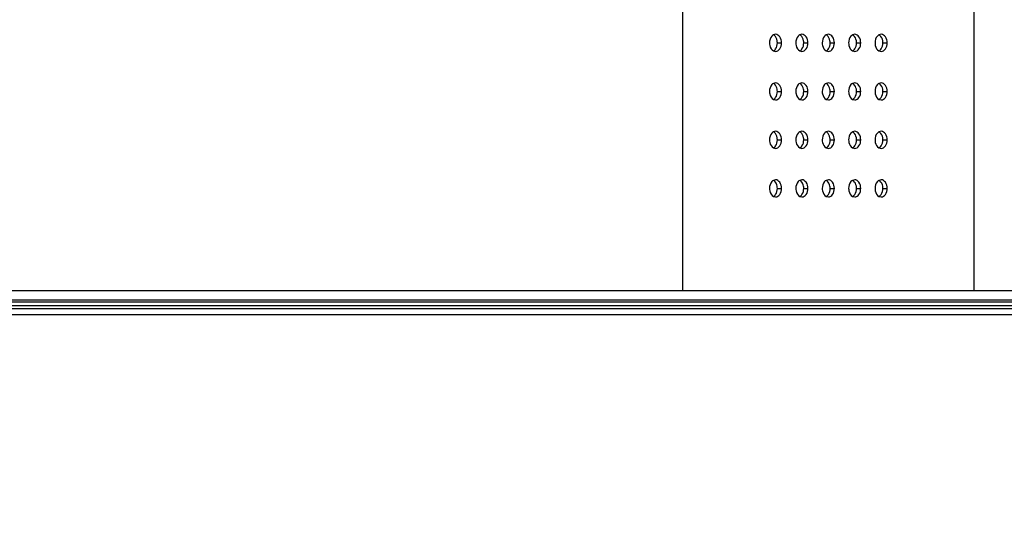
# Model space of a CAD drawing. Units: millimetres. Extents: x 0 to 35215, y 0 to 11678.
# Drawn here: x 33777 to 33909, y 8897 to 8966 of the extents above; entities that cross this region are included whole.
import ezdxf

# ---------------------------------------------------------------- set-up
doc = ezdxf.new("R2010")
doc.units = ezdxf.units.MM
doc.header["$MEASUREMENT"] = 0
doc.header["$PDSIZE"] = -1
doc.layers.get('0').update_dxf_attribs({"linetype": 'CONTINUOUS'})
doc.layers.get('Defpoints').update_dxf_attribs({"linetype": 'CONTINUOUS'})
doc.layers.add('标注', color=7, linetype='CONTINUOUS')
doc.dimstyles.new('55寸$3', dxfattribs={"dimtxt": 30, "dimasz": 25, "dimexe": 5, "dimexo": 2.5, "dimgap": 2, "dimtad": 1, "dimtih": 1, "dimtoh": 1, "dimdec": 0, "dimzin": 0, "dimdsep": 46, "dimtxsty": 'Standard', "dimcen": 8, "dimclrd": 256, "dimclre": 256, "dimclrt": 256, "dimadec": 0, "dimazin": 0, "dimtfac": 1, "dimtdec": 4, "dimtofl": 0, "dimtmove": 0, "dimatfit": 3, "dimfxl": 0, "dimtolj": 1, "dimtzin": 0, "dimlwd": -1, "dimlwe": -1, "dimarcsym": 0})

# ---------------------------------------------------------------- blocks, each defined once
blk = doc.blocks.new('*D26')
at = {"layer": 'Defpoints', "color": 0, "true_color": 0x000000}
for p in [(33892.24, 9565.27), (33899.06, 9562.39)]:
    blk.add_point(p, dxfattribs=at)
at = {"layer": '标注', "color": 0, "true_color": 0x000000}
for p, q in [((33869.21, 9574.97), (33846.17, 9584.68)), ((33892.24, 9565.27), (33899.06, 9562.39)), ((33972.79, 9531.32), (33922.1, 9552.68)), ((34187.63, 9531.32), (33972.79, 9531.32))]:
    blk.add_line(p, q, dxfattribs=at)
for points in [[(33870.82, 9578.81), (33867.59, 9571.13), (33892.24, 9565.27)], [(33923.72, 9556.52), (33920.48, 9548.84), (33899.06, 9562.39)]]:
    blk.add_solid(points, dxfattribs=at)
at = {"layer": '标注', "color": 0, "true_color": 0x000000, "insert": (34081.21, 9548.32), "char_height": 30, "attachment_point": 5}
blk.add_mtext('4-M8×25mm', dxfattribs=at)

msp = doc.modelspace()

# ---------------------------------------------------------------- linework, layer by layer
at = {"color": 0, "linetype": 'Continuous', "true_color": 0x000000}
for p, q in [((33904.98, 9034.09), (33904.99, 8929.33)), ((33865.99, 8929.33), (33865.99, 9010.33)), ((33878.41, 8963.68), (33878.13, 8963.6)), ((33878.26, 8963.52), (33878.13, 8963.6)), ((33881.95, 8963.68), (33881.67, 8963.6)), ((33881.79, 8963.52), (33881.67, 8963.6)), ((33885.49, 8963.68), (33885.2, 8963.6)), ((33885.33, 8963.52), (33885.2, 8963.6)), ((33889.02, 8963.68), (33888.74, 8963.6)), ((33888.87, 8963.52), (33888.74, 8963.6)), ((33892.56, 8963.68), (33892.27, 8963.6)), ((33892.4, 8963.52), (33892.27, 8963.6)), ((33878.13, 8961.45), (33878.26, 8961.53)), ((33878.66, 8962.53), (33879.23, 8962.53)), ((33881.67, 8961.45), (33881.79, 8961.53)), ((33882.2, 8962.53), (33882.76, 8962.53)), ((33885.2, 8961.45), (33885.33, 8961.53)), ((33885.73, 8962.53), (33886.3, 8962.53)), ((33888.74, 8961.45), (33888.86, 8961.53)), ((33889.27, 8962.53), (33889.83, 8962.53)), ((33892.27, 8961.45), (33892.4, 8961.53)), ((33892.8, 8962.53), (33893.37, 8962.53)), ((33878.13, 8961.45), (33878.41, 8961.38)), ((33881.67, 8961.45), (33881.95, 8961.38)), ((33885.2, 8961.45), (33885.49, 8961.38)), ((33888.74, 8961.45), (33889.02, 8961.38)), ((33892.27, 8961.45), (33892.56, 8961.38)), ((33878.41, 8957.18), (33878.13, 8957.1)), ((33878.26, 8957.02), (33878.13, 8957.1)), ((33881.95, 8957.18), (33881.67, 8957.1)), ((33881.79, 8957.02), (33881.67, 8957.1)), ((33885.49, 8957.18), (33885.2, 8957.1)), ((33885.33, 8957.02), (33885.2, 8957.1)), ((33889.02, 8957.18), (33888.74, 8957.1)), ((33888.87, 8957.02), (33888.74, 8957.1)), ((33892.56, 8957.18), (33892.27, 8957.1)), ((33892.4, 8957.02), (33892.27, 8957.1)), ((33878.13, 8954.95), (33878.26, 8955.03)), ((33878.13, 8954.95), (33878.41, 8954.88)), ((33878.66, 8956.03), (33879.23, 8956.03)), ((33881.67, 8954.95), (33881.79, 8955.03)), ((33881.67, 8954.95), (33881.95, 8954.88)), ((33882.2, 8956.03), (33882.76, 8956.03)), ((33885.2, 8954.95), (33885.33, 8955.03)), ((33885.2, 8954.95), (33885.49, 8954.88)), ((33885.73, 8956.03), (33886.3, 8956.03)), ((33888.74, 8954.95), (33888.86, 8955.03)), ((33888.74, 8954.95), (33889.02, 8954.88)), ((33889.27, 8956.03), (33889.83, 8956.03)), ((33892.27, 8954.95), (33892.4, 8955.03)), ((33892.27, 8954.95), (33892.56, 8954.88)), ((33892.8, 8956.03), (33893.37, 8956.03)), ((33878.41, 8950.68), (33878.13, 8950.6)), ((33878.26, 8950.52), (33878.13, 8950.6)), ((33881.95, 8950.68), (33881.67, 8950.6)), ((33881.79, 8950.52), (33881.67, 8950.6)), ((33885.49, 8950.68), (33885.2, 8950.6)), ((33885.33, 8950.52), (33885.2, 8950.6)), ((33889.02, 8950.68), (33888.74, 8950.6)), ((33888.87, 8950.52), (33888.74, 8950.6)), ((33892.56, 8950.68), (33892.27, 8950.6)), ((33892.4, 8950.52), (33892.27, 8950.6)), ((33878.13, 8948.45), (33878.26, 8948.53)), ((33878.13, 8948.45), (33878.41, 8948.38)), ((33878.66, 8949.53), (33879.23, 8949.53)), ((33881.67, 8948.45), (33881.79, 8948.53)), ((33881.67, 8948.45), (33881.95, 8948.38)), ((33882.2, 8949.53), (33882.76, 8949.53)), ((33885.2, 8948.45), (33885.33, 8948.53)), ((33885.2, 8948.45), (33885.49, 8948.38)), ((33885.73, 8949.53), (33886.3, 8949.53)), ((33888.74, 8948.45), (33888.86, 8948.53)), ((33888.74, 8948.45), (33889.02, 8948.38)), ((33889.27, 8949.53), (33889.83, 8949.53)), ((33892.27, 8948.45), (33892.4, 8948.53)), ((33892.27, 8948.45), (33892.56, 8948.38)), ((33892.8, 8949.53), (33893.37, 8949.53)), ((33878.41, 8944.18), (33878.13, 8944.1)), ((33878.26, 8944.02), (33878.13, 8944.1)), ((33881.95, 8944.18), (33881.67, 8944.1)), ((33881.79, 8944.02), (33881.67, 8944.1)), ((33885.49, 8944.18), (33885.2, 8944.1)), ((33885.33, 8944.02), (33885.2, 8944.1)), ((33889.02, 8944.18), (33888.74, 8944.1)), ((33888.87, 8944.02), (33888.74, 8944.1)), ((33892.56, 8944.18), (33892.27, 8944.1)), ((33892.4, 8944.02), (33892.27, 8944.1)), ((33878.13, 8941.95), (33878.26, 8942.03)), ((33878.13, 8941.95), (33878.41, 8941.88)), ((33878.66, 8943.03), (33879.23, 8943.03)), ((33881.67, 8941.95), (33881.79, 8942.03)), ((33881.67, 8941.95), (33881.95, 8941.88)), ((33882.2, 8943.03), (33882.76, 8943.03)), ((33885.2, 8941.95), (33885.33, 8942.03)), ((33885.2, 8941.95), (33885.49, 8941.88)), ((33885.73, 8943.03), (33886.3, 8943.03)), ((33888.74, 8941.95), (33888.86, 8942.03)), ((33888.74, 8941.95), (33889.02, 8941.88)), ((33889.27, 8943.03), (33889.83, 8943.03)), ((33892.27, 8941.95), (33892.4, 8942.03)), ((33892.27, 8941.95), (33892.56, 8941.88)), ((33892.8, 8943.03), (33893.37, 8943.03)), ((32623.62, 8929.33), (34367.69, 8929.33)), ((34345.4, 8928.03), (32645.91, 8928.03)), ((32645.91, 8927.83), (34345.4, 8927.83)), ((32646.41, 8927.33), (34344.9, 8927.33)), ((32645.88, 8926.14), (34345.43, 8926.14)), ((32646.41, 8926.94), (34344.9, 8926.94))]:
    msp.add_line(p, q, dxfattribs=at)
for points, knots in [([(33878.13, 8963.6), (33878.05, 8963.56), (33877.73, 8963.3), (33877.6, 8962.85), (33877.6, 8962.53)], [0, 0, 0, 0, 0.221446, 1, 1, 1, 1]), ([(33878.66, 8962.53), (33878.66, 8962.63), (33878.63, 8962.98), (33878.46, 8963.35), (33878.26, 8963.52)], [0, 0, 0, 0, 0.273192, 1, 1, 1, 1]), ([(33879.23, 8962.53), (33879.23, 8962.81), (33879.12, 8963.33), (33878.64, 8963.68), (33878.41, 8963.68)], [0, 0, 0, 0, 0.559767, 1, 1, 1, 1]), ([(33881.67, 8963.6), (33881.59, 8963.56), (33881.26, 8963.3), (33881.14, 8962.85), (33881.14, 8962.53)], [0, 0, 0, 0, 0.221446, 1, 1, 1, 1]), ([(33882.2, 8962.53), (33882.2, 8962.63), (33882.17, 8962.98), (33882, 8963.35), (33881.79, 8963.52)], [0, 0, 0, 0, 0.273192, 1, 1, 1, 1]), ([(33882.76, 8962.53), (33882.76, 8962.81), (33882.66, 8963.33), (33882.17, 8963.68), (33881.95, 8963.68)], [0, 0, 0, 0, 0.559767, 1, 1, 1, 1]), ([(33885.2, 8963.6), (33885.12, 8963.56), (33884.8, 8963.3), (33884.67, 8962.85), (33884.67, 8962.53)], [0, 0, 0, 0, 0.221446, 1, 1, 1, 1]), ([(33885.73, 8962.53), (33885.73, 8962.63), (33885.7, 8962.98), (33885.53, 8963.35), (33885.33, 8963.52)], [0, 0, 0, 0, 0.273192, 1, 1, 1, 1]), ([(33886.3, 8962.53), (33886.3, 8962.81), (33886.19, 8963.33), (33885.71, 8963.68), (33885.49, 8963.68)], [0, 0, 0, 0, 0.559767, 1, 1, 1, 1]), ([(33888.74, 8963.6), (33888.66, 8963.56), (33888.33, 8963.3), (33888.21, 8962.85), (33888.21, 8962.53)], [0, 0, 0, 0, 0.221446, 1, 1, 1, 1]), ([(33889.27, 8962.53), (33889.27, 8962.63), (33889.24, 8962.98), (33889.07, 8963.35), (33888.87, 8963.52)], [0, 0, 0, 0, 0.273192, 1, 1, 1, 1]), ([(33889.83, 8962.53), (33889.83, 8962.81), (33889.73, 8963.33), (33889.24, 8963.68), (33889.02, 8963.68)], [0, 0, 0, 0, 0.559767, 1, 1, 1, 1]), ([(33892.27, 8963.6), (33892.19, 8963.56), (33891.87, 8963.3), (33891.74, 8962.85), (33891.74, 8962.53)], [0, 0, 0, 0, 0.221446, 1, 1, 1, 1]), ([(33892.8, 8962.53), (33892.8, 8962.63), (33892.77, 8962.98), (33892.6, 8963.35), (33892.4, 8963.52)], [0, 0, 0, 0, 0.273192, 1, 1, 1, 1]), ([(33893.37, 8962.53), (33893.37, 8962.81), (33893.26, 8963.33), (33892.78, 8963.68), (33892.56, 8963.68)], [0, 0, 0, 0, 0.559767, 1, 1, 1, 1]), ([(33877.6, 8962.53), (33877.6, 8962.41), (33877.64, 8962.01), (33877.87, 8961.58), (33878.13, 8961.45)], [0, 0, 0, 0, 0.2813, 1, 1, 1, 1]), ([(33878.26, 8961.53), (33878.32, 8961.58), (33878.57, 8961.86), (33878.66, 8962.24), (33878.66, 8962.53)], [0, 0, 0, 0, 0.226784, 1, 1, 1, 1]), ([(33878.41, 8961.38), (33878.64, 8961.38), (33879.12, 8961.72), (33879.23, 8962.24), (33879.23, 8962.53)], [0, 0, 0, 0, 0.440233, 1, 1, 1, 1]), ([(33881.14, 8962.53), (33881.14, 8962.41), (33881.18, 8962.01), (33881.41, 8961.58), (33881.67, 8961.45)], [0, 0, 0, 0, 0.2813, 1, 1, 1, 1]), ([(33881.79, 8961.53), (33881.86, 8961.58), (33882.1, 8961.86), (33882.2, 8962.24), (33882.2, 8962.53)], [0, 0, 0, 0, 0.226784, 1, 1, 1, 1]), ([(33881.95, 8961.38), (33882.17, 8961.38), (33882.66, 8961.72), (33882.76, 8962.24), (33882.76, 8962.53)], [0, 0, 0, 0, 0.440233, 1, 1, 1, 1]), ([(33884.67, 8962.53), (33884.67, 8962.41), (33884.71, 8962.01), (33884.94, 8961.58), (33885.2, 8961.45)], [0, 0, 0, 0, 0.2813, 1, 1, 1, 1]), ([(33885.33, 8961.53), (33885.39, 8961.58), (33885.64, 8961.86), (33885.73, 8962.24), (33885.73, 8962.53)], [0, 0, 0, 0, 0.226784, 1, 1, 1, 1]), ([(33885.49, 8961.38), (33885.71, 8961.38), (33886.19, 8961.72), (33886.3, 8962.24), (33886.3, 8962.53)], [0, 0, 0, 0, 0.440233, 1, 1, 1, 1]), ([(33888.21, 8962.53), (33888.21, 8962.41), (33888.25, 8962.01), (33888.48, 8961.58), (33888.74, 8961.45)], [0, 0, 0, 0, 0.2813, 1, 1, 1, 1]), ([(33888.86, 8961.53), (33888.93, 8961.58), (33889.17, 8961.86), (33889.27, 8962.24), (33889.27, 8962.53)], [0, 0, 0, 0, 0.226784, 1, 1, 1, 1]), ([(33889.02, 8961.38), (33889.24, 8961.38), (33889.73, 8961.72), (33889.83, 8962.24), (33889.83, 8962.53)], [0, 0, 0, 0, 0.440233, 1, 1, 1, 1]), ([(33891.74, 8962.53), (33891.74, 8962.41), (33891.78, 8962.01), (33892.01, 8961.58), (33892.27, 8961.45)], [0, 0, 0, 0, 0.2813, 1, 1, 1, 1]), ([(33892.4, 8961.53), (33892.46, 8961.58), (33892.71, 8961.86), (33892.8, 8962.24), (33892.8, 8962.53)], [0, 0, 0, 0, 0.226784, 1, 1, 1, 1]), ([(33892.56, 8961.38), (33892.78, 8961.38), (33893.26, 8961.72), (33893.37, 8962.24), (33893.37, 8962.53)], [0, 0, 0, 0, 0.440233, 1, 1, 1, 1]), ([(33878.13, 8957.1), (33878.05, 8957.06), (33877.73, 8956.8), (33877.6, 8956.35), (33877.6, 8956.03)], [0, 0, 0, 0, 0.221446, 1, 1, 1, 1]), ([(33878.66, 8956.03), (33878.66, 8956.13), (33878.63, 8956.48), (33878.46, 8956.85), (33878.26, 8957.02)], [0, 0, 0, 0, 0.273192, 1, 1, 1, 1]), ([(33879.23, 8956.03), (33879.23, 8956.31), (33879.12, 8956.83), (33878.64, 8957.18), (33878.41, 8957.18)], [0, 0, 0, 0, 0.559767, 1, 1, 1, 1]), ([(33881.67, 8957.1), (33881.59, 8957.06), (33881.26, 8956.8), (33881.14, 8956.35), (33881.14, 8956.03)], [0, 0, 0, 0, 0.221446, 1, 1, 1, 1]), ([(33882.2, 8956.03), (33882.2, 8956.13), (33882.17, 8956.48), (33882, 8956.85), (33881.79, 8957.02)], [0, 0, 0, 0, 0.273192, 1, 1, 1, 1]), ([(33882.76, 8956.03), (33882.76, 8956.31), (33882.66, 8956.83), (33882.17, 8957.18), (33881.95, 8957.18)], [0, 0, 0, 0, 0.559767, 1, 1, 1, 1]), ([(33885.2, 8957.1), (33885.12, 8957.06), (33884.8, 8956.8), (33884.67, 8956.35), (33884.67, 8956.03)], [0, 0, 0, 0, 0.221446, 1, 1, 1, 1]), ([(33885.73, 8956.03), (33885.73, 8956.13), (33885.7, 8956.48), (33885.53, 8956.85), (33885.33, 8957.02)], [0, 0, 0, 0, 0.273192, 1, 1, 1, 1]), ([(33886.3, 8956.03), (33886.3, 8956.31), (33886.19, 8956.83), (33885.71, 8957.18), (33885.49, 8957.18)], [0, 0, 0, 0, 0.559767, 1, 1, 1, 1]), ([(33888.74, 8957.1), (33888.66, 8957.06), (33888.33, 8956.8), (33888.21, 8956.35), (33888.21, 8956.03)], [0, 0, 0, 0, 0.221446, 1, 1, 1, 1]), ([(33889.27, 8956.03), (33889.27, 8956.13), (33889.24, 8956.48), (33889.07, 8956.85), (33888.87, 8957.02)], [0, 0, 0, 0, 0.273192, 1, 1, 1, 1]), ([(33889.83, 8956.03), (33889.83, 8956.31), (33889.73, 8956.83), (33889.24, 8957.18), (33889.02, 8957.18)], [0, 0, 0, 0, 0.559767, 1, 1, 1, 1]), ([(33892.27, 8957.1), (33892.19, 8957.06), (33891.87, 8956.8), (33891.74, 8956.35), (33891.74, 8956.03)], [0, 0, 0, 0, 0.221446, 1, 1, 1, 1]), ([(33892.8, 8956.03), (33892.8, 8956.13), (33892.77, 8956.48), (33892.6, 8956.85), (33892.4, 8957.02)], [0, 0, 0, 0, 0.273192, 1, 1, 1, 1]), ([(33893.37, 8956.03), (33893.37, 8956.31), (33893.26, 8956.83), (33892.78, 8957.18), (33892.56, 8957.18)], [0, 0, 0, 0, 0.559767, 1, 1, 1, 1]), ([(33877.6, 8956.03), (33877.6, 8955.91), (33877.64, 8955.51), (33877.87, 8955.08), (33878.13, 8954.95)], [0, 0, 0, 0, 0.2813, 1, 1, 1, 1]), ([(33878.26, 8955.03), (33878.32, 8955.08), (33878.57, 8955.36), (33878.66, 8955.74), (33878.66, 8956.03)], [0, 0, 0, 0, 0.226784, 1, 1, 1, 1]), ([(33878.41, 8954.88), (33878.64, 8954.88), (33879.12, 8955.22), (33879.23, 8955.74), (33879.23, 8956.03)], [0, 0, 0, 0, 0.440233, 1, 1, 1, 1]), ([(33881.14, 8956.03), (33881.14, 8955.91), (33881.18, 8955.51), (33881.41, 8955.08), (33881.67, 8954.95)], [0, 0, 0, 0, 0.2813, 1, 1, 1, 1]), ([(33881.79, 8955.03), (33881.86, 8955.08), (33882.1, 8955.36), (33882.2, 8955.74), (33882.2, 8956.03)], [0, 0, 0, 0, 0.226784, 1, 1, 1, 1]), ([(33881.95, 8954.88), (33882.17, 8954.88), (33882.66, 8955.22), (33882.76, 8955.74), (33882.76, 8956.03)], [0, 0, 0, 0, 0.440233, 1, 1, 1, 1]), ([(33884.67, 8956.03), (33884.67, 8955.91), (33884.71, 8955.51), (33884.94, 8955.08), (33885.2, 8954.95)], [0, 0, 0, 0, 0.2813, 1, 1, 1, 1]), ([(33885.33, 8955.03), (33885.39, 8955.08), (33885.64, 8955.36), (33885.73, 8955.74), (33885.73, 8956.03)], [0, 0, 0, 0, 0.226784, 1, 1, 1, 1]), ([(33885.49, 8954.88), (33885.71, 8954.88), (33886.19, 8955.22), (33886.3, 8955.74), (33886.3, 8956.03)], [0, 0, 0, 0, 0.440233, 1, 1, 1, 1]), ([(33888.21, 8956.03), (33888.21, 8955.91), (33888.25, 8955.51), (33888.48, 8955.08), (33888.74, 8954.95)], [0, 0, 0, 0, 0.2813, 1, 1, 1, 1]), ([(33888.86, 8955.03), (33888.93, 8955.08), (33889.17, 8955.36), (33889.27, 8955.74), (33889.27, 8956.03)], [0, 0, 0, 0, 0.226784, 1, 1, 1, 1]), ([(33889.02, 8954.88), (33889.24, 8954.88), (33889.73, 8955.22), (33889.83, 8955.74), (33889.83, 8956.03)], [0, 0, 0, 0, 0.440233, 1, 1, 1, 1]), ([(33891.74, 8956.03), (33891.74, 8955.91), (33891.78, 8955.51), (33892.01, 8955.08), (33892.27, 8954.95)], [0, 0, 0, 0, 0.2813, 1, 1, 1, 1]), ([(33892.4, 8955.03), (33892.46, 8955.08), (33892.71, 8955.36), (33892.8, 8955.74), (33892.8, 8956.03)], [0, 0, 0, 0, 0.226784, 1, 1, 1, 1]), ([(33892.56, 8954.88), (33892.78, 8954.88), (33893.26, 8955.22), (33893.37, 8955.74), (33893.37, 8956.03)], [0, 0, 0, 0, 0.440233, 1, 1, 1, 1]), ([(33878.13, 8950.6), (33878.05, 8950.56), (33877.73, 8950.3), (33877.6, 8949.85), (33877.6, 8949.53)], [0, 0, 0, 0, 0.221446, 1, 1, 1, 1]), ([(33878.66, 8949.53), (33878.66, 8949.63), (33878.63, 8949.98), (33878.46, 8950.35), (33878.26, 8950.52)], [0, 0, 0, 0, 0.273192, 1, 1, 1, 1]), ([(33879.23, 8949.53), (33879.23, 8949.81), (33879.12, 8950.33), (33878.64, 8950.68), (33878.41, 8950.68)], [0, 0, 0, 0, 0.559767, 1, 1, 1, 1]), ([(33881.67, 8950.6), (33881.59, 8950.56), (33881.26, 8950.3), (33881.14, 8949.85), (33881.14, 8949.53)], [0, 0, 0, 0, 0.221446, 1, 1, 1, 1]), ([(33882.2, 8949.53), (33882.2, 8949.63), (33882.17, 8949.98), (33882, 8950.35), (33881.79, 8950.52)], [0, 0, 0, 0, 0.273192, 1, 1, 1, 1]), ([(33882.76, 8949.53), (33882.76, 8949.81), (33882.66, 8950.33), (33882.17, 8950.68), (33881.95, 8950.68)], [0, 0, 0, 0, 0.559767, 1, 1, 1, 1]), ([(33885.2, 8950.6), (33885.12, 8950.56), (33884.8, 8950.3), (33884.67, 8949.85), (33884.67, 8949.53)], [0, 0, 0, 0, 0.221446, 1, 1, 1, 1]), ([(33885.73, 8949.53), (33885.73, 8949.63), (33885.7, 8949.98), (33885.53, 8950.35), (33885.33, 8950.52)], [0, 0, 0, 0, 0.273192, 1, 1, 1, 1]), ([(33886.3, 8949.53), (33886.3, 8949.81), (33886.19, 8950.33), (33885.71, 8950.68), (33885.49, 8950.68)], [0, 0, 0, 0, 0.559767, 1, 1, 1, 1]), ([(33888.74, 8950.6), (33888.66, 8950.56), (33888.33, 8950.3), (33888.21, 8949.85), (33888.21, 8949.53)], [0, 0, 0, 0, 0.221446, 1, 1, 1, 1]), ([(33889.27, 8949.53), (33889.27, 8949.63), (33889.24, 8949.98), (33889.07, 8950.35), (33888.87, 8950.52)], [0, 0, 0, 0, 0.273192, 1, 1, 1, 1]), ([(33889.83, 8949.53), (33889.83, 8949.81), (33889.73, 8950.33), (33889.24, 8950.68), (33889.02, 8950.68)], [0, 0, 0, 0, 0.559767, 1, 1, 1, 1]), ([(33892.27, 8950.6), (33892.19, 8950.56), (33891.87, 8950.3), (33891.74, 8949.85), (33891.74, 8949.53)], [0, 0, 0, 0, 0.221446, 1, 1, 1, 1]), ([(33892.8, 8949.53), (33892.8, 8949.63), (33892.77, 8949.98), (33892.6, 8950.35), (33892.4, 8950.52)], [0, 0, 0, 0, 0.273192, 1, 1, 1, 1]), ([(33893.37, 8949.53), (33893.37, 8949.81), (33893.26, 8950.33), (33892.78, 8950.68), (33892.56, 8950.68)], [0, 0, 0, 0, 0.559767, 1, 1, 1, 1]), ([(33877.6, 8949.53), (33877.6, 8949.41), (33877.64, 8949.01), (33877.87, 8948.58), (33878.13, 8948.45)], [0, 0, 0, 0, 0.2813, 1, 1, 1, 1]), ([(33878.26, 8948.53), (33878.32, 8948.58), (33878.57, 8948.86), (33878.66, 8949.24), (33878.66, 8949.53)], [0, 0, 0, 0, 0.226784, 1, 1, 1, 1]), ([(33878.41, 8948.38), (33878.64, 8948.38), (33879.12, 8948.72), (33879.23, 8949.24), (33879.23, 8949.53)], [0, 0, 0, 0, 0.440233, 1, 1, 1, 1]), ([(33881.14, 8949.53), (33881.14, 8949.41), (33881.18, 8949.01), (33881.41, 8948.58), (33881.67, 8948.45)], [0, 0, 0, 0, 0.2813, 1, 1, 1, 1]), ([(33881.79, 8948.53), (33881.86, 8948.58), (33882.1, 8948.86), (33882.2, 8949.24), (33882.2, 8949.53)], [0, 0, 0, 0, 0.226784, 1, 1, 1, 1]), ([(33881.95, 8948.38), (33882.17, 8948.38), (33882.66, 8948.72), (33882.76, 8949.24), (33882.76, 8949.53)], [0, 0, 0, 0, 0.440233, 1, 1, 1, 1]), ([(33884.67, 8949.53), (33884.67, 8949.41), (33884.71, 8949.01), (33884.94, 8948.58), (33885.2, 8948.45)], [0, 0, 0, 0, 0.2813, 1, 1, 1, 1]), ([(33885.33, 8948.53), (33885.39, 8948.58), (33885.64, 8948.86), (33885.73, 8949.24), (33885.73, 8949.53)], [0, 0, 0, 0, 0.226784, 1, 1, 1, 1]), ([(33885.49, 8948.38), (33885.71, 8948.38), (33886.19, 8948.72), (33886.3, 8949.24), (33886.3, 8949.53)], [0, 0, 0, 0, 0.440233, 1, 1, 1, 1]), ([(33888.21, 8949.53), (33888.21, 8949.41), (33888.25, 8949.01), (33888.48, 8948.58), (33888.74, 8948.45)], [0, 0, 0, 0, 0.2813, 1, 1, 1, 1]), ([(33888.86, 8948.53), (33888.93, 8948.58), (33889.17, 8948.86), (33889.27, 8949.24), (33889.27, 8949.53)], [0, 0, 0, 0, 0.226784, 1, 1, 1, 1]), ([(33889.02, 8948.38), (33889.24, 8948.38), (33889.73, 8948.72), (33889.83, 8949.24), (33889.83, 8949.53)], [0, 0, 0, 0, 0.440233, 1, 1, 1, 1]), ([(33891.74, 8949.53), (33891.74, 8949.41), (33891.78, 8949.01), (33892.01, 8948.58), (33892.27, 8948.45)], [0, 0, 0, 0, 0.2813, 1, 1, 1, 1]), ([(33892.4, 8948.53), (33892.46, 8948.58), (33892.71, 8948.86), (33892.8, 8949.24), (33892.8, 8949.53)], [0, 0, 0, 0, 0.226784, 1, 1, 1, 1]), ([(33892.56, 8948.38), (33892.78, 8948.38), (33893.26, 8948.72), (33893.37, 8949.24), (33893.37, 8949.53)], [0, 0, 0, 0, 0.440233, 1, 1, 1, 1]), ([(33878.13, 8944.1), (33878.05, 8944.06), (33877.73, 8943.8), (33877.6, 8943.35), (33877.6, 8943.03)], [0, 0, 0, 0, 0.221446, 1, 1, 1, 1]), ([(33878.66, 8943.03), (33878.66, 8943.13), (33878.63, 8943.48), (33878.46, 8943.85), (33878.26, 8944.02)], [0, 0, 0, 0, 0.273192, 1, 1, 1, 1]), ([(33879.23, 8943.03), (33879.23, 8943.31), (33879.12, 8943.83), (33878.64, 8944.18), (33878.41, 8944.18)], [0, 0, 0, 0, 0.559767, 1, 1, 1, 1]), ([(33881.67, 8944.1), (33881.59, 8944.06), (33881.26, 8943.8), (33881.14, 8943.35), (33881.14, 8943.03)], [0, 0, 0, 0, 0.221446, 1, 1, 1, 1]), ([(33882.2, 8943.03), (33882.2, 8943.13), (33882.17, 8943.48), (33882, 8943.85), (33881.79, 8944.02)], [0, 0, 0, 0, 0.273192, 1, 1, 1, 1]), ([(33882.76, 8943.03), (33882.76, 8943.31), (33882.66, 8943.83), (33882.17, 8944.18), (33881.95, 8944.18)], [0, 0, 0, 0, 0.559767, 1, 1, 1, 1]), ([(33885.2, 8944.1), (33885.12, 8944.06), (33884.8, 8943.8), (33884.67, 8943.35), (33884.67, 8943.03)], [0, 0, 0, 0, 0.221446, 1, 1, 1, 1]), ([(33885.73, 8943.03), (33885.73, 8943.13), (33885.7, 8943.48), (33885.53, 8943.85), (33885.33, 8944.02)], [0, 0, 0, 0, 0.273192, 1, 1, 1, 1]), ([(33886.3, 8943.03), (33886.3, 8943.31), (33886.19, 8943.83), (33885.71, 8944.18), (33885.49, 8944.18)], [0, 0, 0, 0, 0.559767, 1, 1, 1, 1]), ([(33888.74, 8944.1), (33888.66, 8944.06), (33888.33, 8943.8), (33888.21, 8943.35), (33888.21, 8943.03)], [0, 0, 0, 0, 0.221446, 1, 1, 1, 1]), ([(33889.27, 8943.03), (33889.27, 8943.13), (33889.24, 8943.48), (33889.07, 8943.85), (33888.87, 8944.02)], [0, 0, 0, 0, 0.273192, 1, 1, 1, 1]), ([(33889.83, 8943.03), (33889.83, 8943.31), (33889.73, 8943.83), (33889.24, 8944.18), (33889.02, 8944.18)], [0, 0, 0, 0, 0.559767, 1, 1, 1, 1]), ([(33892.27, 8944.1), (33892.19, 8944.06), (33891.87, 8943.8), (33891.74, 8943.35), (33891.74, 8943.03)], [0, 0, 0, 0, 0.221446, 1, 1, 1, 1]), ([(33892.8, 8943.03), (33892.8, 8943.13), (33892.77, 8943.48), (33892.6, 8943.85), (33892.4, 8944.02)], [0, 0, 0, 0, 0.273192, 1, 1, 1, 1]), ([(33893.37, 8943.03), (33893.37, 8943.31), (33893.26, 8943.83), (33892.78, 8944.18), (33892.56, 8944.18)], [0, 0, 0, 0, 0.559767, 1, 1, 1, 1]), ([(33877.6, 8943.03), (33877.6, 8942.91), (33877.64, 8942.51), (33877.87, 8942.08), (33878.13, 8941.95)], [0, 0, 0, 0, 0.2813, 1, 1, 1, 1]), ([(33878.26, 8942.03), (33878.32, 8942.08), (33878.57, 8942.36), (33878.66, 8942.74), (33878.66, 8943.03)], [0, 0, 0, 0, 0.226784, 1, 1, 1, 1]), ([(33878.41, 8941.88), (33878.64, 8941.88), (33879.12, 8942.22), (33879.23, 8942.74), (33879.23, 8943.03)], [0, 0, 0, 0, 0.440233, 1, 1, 1, 1]), ([(33881.14, 8943.03), (33881.14, 8942.91), (33881.18, 8942.51), (33881.41, 8942.08), (33881.67, 8941.95)], [0, 0, 0, 0, 0.2813, 1, 1, 1, 1]), ([(33881.79, 8942.03), (33881.86, 8942.08), (33882.1, 8942.36), (33882.2, 8942.74), (33882.2, 8943.03)], [0, 0, 0, 0, 0.226784, 1, 1, 1, 1]), ([(33881.95, 8941.88), (33882.17, 8941.88), (33882.66, 8942.22), (33882.76, 8942.74), (33882.76, 8943.03)], [0, 0, 0, 0, 0.440233, 1, 1, 1, 1]), ([(33884.67, 8943.03), (33884.67, 8942.91), (33884.71, 8942.51), (33884.94, 8942.08), (33885.2, 8941.95)], [0, 0, 0, 0, 0.2813, 1, 1, 1, 1]), ([(33885.33, 8942.03), (33885.39, 8942.08), (33885.64, 8942.36), (33885.73, 8942.74), (33885.73, 8943.03)], [0, 0, 0, 0, 0.226784, 1, 1, 1, 1]), ([(33885.49, 8941.88), (33885.71, 8941.88), (33886.19, 8942.22), (33886.3, 8942.74), (33886.3, 8943.03)], [0, 0, 0, 0, 0.440233, 1, 1, 1, 1]), ([(33888.21, 8943.03), (33888.21, 8942.91), (33888.25, 8942.51), (33888.48, 8942.08), (33888.74, 8941.95)], [0, 0, 0, 0, 0.2813, 1, 1, 1, 1]), ([(33888.86, 8942.03), (33888.93, 8942.08), (33889.17, 8942.36), (33889.27, 8942.74), (33889.27, 8943.03)], [0, 0, 0, 0, 0.226784, 1, 1, 1, 1]), ([(33889.02, 8941.88), (33889.24, 8941.88), (33889.73, 8942.22), (33889.83, 8942.74), (33889.83, 8943.03)], [0, 0, 0, 0, 0.440233, 1, 1, 1, 1]), ([(33891.74, 8943.03), (33891.74, 8942.91), (33891.78, 8942.51), (33892.01, 8942.08), (33892.27, 8941.95)], [0, 0, 0, 0, 0.2813, 1, 1, 1, 1]), ([(33892.4, 8942.03), (33892.46, 8942.08), (33892.71, 8942.36), (33892.8, 8942.74), (33892.8, 8943.03)], [0, 0, 0, 0, 0.226784, 1, 1, 1, 1]), ([(33892.56, 8941.88), (33892.78, 8941.88), (33893.26, 8942.22), (33893.37, 8942.74), (33893.37, 8943.03)], [0, 0, 0, 0, 0.440233, 1, 1, 1, 1])]:
    msp.add_open_spline(points, degree=3, knots=knots, dxfattribs=at)

# ---------------------------------------------------------------- dimensions: what is measured, and where the dimension line sits
at = {"layer": '标注', "color": 0, "true_color": 0x000000}
dim = msp.add_linear_dim(base=(33899.06, 9562.39), p1=(0, 0), p2=(0, 0), text='4-M8×25mm', dimstyle='55寸$3', dxfattribs=at)
dim.commit()
dim.dimension.update_dxf_attribs({"geometry": '*D26', "text_midpoint": (34081.21, 9548.32), "dimtype": 160})

doc.saveas('drawing.dxf')
